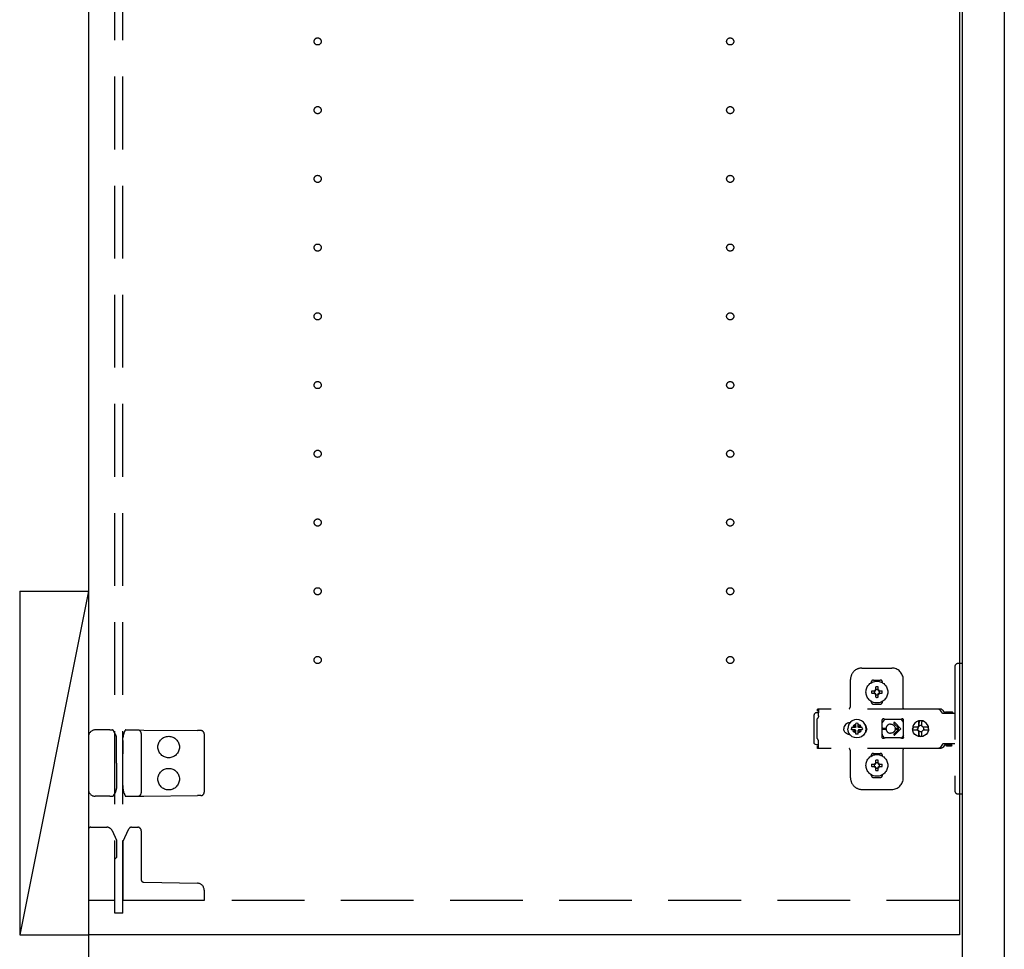
# Model space of a CAD drawing. Extents: x 19 to 1168, y 16 to 831.
# Drawn here: x 228 to 314, y 503 to 584 of the extents above; entities that cross this region are included whole.
import ezdxf

# ---------------------------------------------------------------- set-up
doc = ezdxf.new("R2010")
doc.units = 0
doc.linetypes.add('DASHED2', pattern=[9.525, 6.35, -3.175])
for name, color, linetype in [('KI1', 7, 'CONTINUOUS'), ('KI2', 4, 'CONTINUOUS'), ('OS', 2, 'CONTINUOUS'), ('TS', 6, 'DASHED2')]:
    doc.layers.add(name, color=color, linetype=linetype)

msp = doc.modelspace()

# ---------------------------------------------------------------- linework, layer by layer
at = {"layer": 'KI1'}
for p, q in [((234.08, 618), (234.08, 504)), ((310.08, 618), (310.08, 504)), ((310.08, 504), (234.08, 504))]:
    msp.add_line(p, q, dxfattribs=at)
at = {"layer": 'KI2'}
for p, q in [((310.32, 617.34), (310.32, 500.06)), ((314, 617.34), (314, 500.06))]:
    msp.add_line(p, q, dxfattribs=at)
at = {"layer": 'OS'}
for p, q in [((234.08, 660), (234.08, 150)), ((228.08, 534), (234.08, 534)), ((228.08, 534), (228.08, 504)), ((234.08, 534), (228.08, 504)), ((234.08, 534), (234.08, 504)), ((228.08, 504), (234.08, 504))]:
    msp.add_line(p, q, dxfattribs=at)
at = {"layer": 'TS'}
for p, q in [((236.38, 505.9), (236.38, 616.1)), ((237.08, 505.9), (237.08, 616.1)), ((310.32, 527.7), (309.98, 527.7)), ((310.32, 527.7), (310.32, 516.3)), ((301.58, 527.3), (304.18, 527.3)), ((309.68, 527.4), (309.68, 516.6)), ((300.58, 524), (300.58, 526.3)), ((302.39, 526.014), (302.39, 526.06)), ((302.58, 526.25), (303.18, 526.25)), ((303.37, 526.014), (303.37, 526.06)), ((305.18, 523.8), (305.18, 526.3)), ((302.43, 525.304), (302.724, 525.304)), ((302.43, 525.096), (302.724, 525.096)), ((302.69, 525.011), (302.75, 525.071)), ((302.69, 525.011), (302.699, 525.026)), ((302.69, 525.011), (302.705, 525.02)), ((302.691, 525.39), (302.7, 525.375)), ((302.691, 525.39), (302.751, 525.33)), ((302.691, 525.39), (302.706, 525.381)), ((302.699, 525.026), (302.74, 525.09)), ((302.7, 525.375), (302.742, 525.311)), ((302.705, 525.02), (302.769, 525.062)), ((302.706, 525.381), (302.77, 525.34)), ((302.724, 525.304), (302.731, 525.305)), ((302.73, 525.095), (302.724, 525.096)), ((302.735, 525.093), (302.73, 525.095)), ((302.731, 525.305), (302.737, 525.307)), ((302.74, 525.09), (302.735, 525.093)), ((302.737, 525.307), (302.742, 525.311)), ((302.74, 525.09), (302.746, 525.083)), ((302.742, 525.311), (302.746, 525.317)), ((302.746, 525.317), (302.75, 525.33)), ((302.746, 525.083), (302.75, 525.071)), ((302.75, 525.33), (302.751, 525.33)), ((302.75, 525.07), (302.75, 525.071)), ((302.75, 525.07), (302.75, 525.07)), ((302.75, 525.07), (302.763, 525.066)), ((302.751, 525.33), (302.763, 525.334)), ((302.763, 525.334), (302.77, 525.34)), ((302.763, 525.066), (302.769, 525.062)), ((302.773, 525.057), (302.769, 525.062)), ((302.77, 525.34), (302.773, 525.345)), ((302.773, 525.345), (302.775, 525.35)), ((302.775, 525.051), (302.773, 525.057)), ((302.775, 525.35), (302.776, 525.356)), ((302.776, 525.044), (302.775, 525.051)), ((302.776, 525.356), (302.776, 525.65)), ((302.776, 524.75), (302.776, 525.044)), ((302.984, 525.356), (302.984, 525.65)), ((302.984, 525.356), (302.985, 525.349)), ((302.985, 525.05), (302.984, 525.044)), ((302.984, 524.75), (302.984, 525.044)), ((302.985, 525.349), (302.987, 525.343)), ((302.987, 525.055), (302.985, 525.05)), ((302.987, 525.343), (302.991, 525.338)), ((302.99, 525.06), (302.987, 525.055)), ((302.99, 525.06), (302.997, 525.066)), ((302.99, 525.06), (303.054, 525.019)), ((302.991, 525.338), (303.055, 525.38)), ((302.991, 525.338), (302.997, 525.334)), ((302.997, 525.334), (303.01, 525.33)), ((302.997, 525.066), (303.009, 525.07)), ((303.009, 525.07), (303.01, 525.07)), ((303.009, 525.07), (303.069, 525.01)), ((303.01, 525.329), (303.07, 525.389)), ((303.01, 525.33), (303.01, 525.33)), ((303.01, 525.329), (303.01, 525.33)), ((303.01, 525.329), (303.014, 525.317)), ((303.01, 525.07), (303.014, 525.083)), ((303.01, 525.07), (303.01, 525.07)), ((303.014, 525.317), (303.019, 525.31)), ((303.014, 525.083), (303.018, 525.089)), ((303.023, 525.093), (303.018, 525.089)), ((303.018, 525.089), (303.06, 525.025)), ((303.019, 525.31), (303.061, 525.374)), ((303.019, 525.31), (303.025, 525.307)), ((303.029, 525.095), (303.023, 525.093)), ((303.025, 525.307), (303.03, 525.305)), ((303.036, 525.096), (303.029, 525.095)), ((303.03, 525.305), (303.036, 525.304)), ((303.036, 525.304), (303.33, 525.304)), ((303.036, 525.096), (303.33, 525.096)), ((303.054, 525.019), (303.069, 525.01)), ((303.055, 525.38), (303.07, 525.389)), ((303.06, 525.025), (303.069, 525.01)), ((303.061, 525.374), (303.07, 525.389)), ((302.39, 524.34), (302.39, 524.386)), ((302.58, 524.15), (303.18, 524.15)), ((302.88, 524.22), (302.88, 524.25)), ((303.37, 524.34), (303.37, 524.386)), ((297.415, 523.277), (297.4, 523.2)), ((297.459, 523.341), (297.415, 523.277)), ((297.523, 523.385), (297.459, 523.341)), ((297.6, 523.4), (297.523, 523.385)), ((297.781, 523.4), (297.6, 523.4)), ((297.689, 523.709), (297.687, 523.697)), ((297.787, 523.697), (297.687, 523.697)), ((297.687, 523.52), (297.687, 523.697)), ((297.781, 523.52), (297.687, 523.52)), ((297.691, 523.72), (297.689, 523.709)), ((308.416, 523.72), (297.691, 523.72)), ((297.782, 523.56), (297.781, 523.483)), ((297.781, 523.483), (297.781, 523.4)), ((297.781, 523.115), (297.781, 523.4)), ((297.784, 523.626), (297.782, 523.56)), ((297.786, 523.677), (297.784, 523.626)), ((297.787, 523.697), (297.786, 523.677)), ((308.232, 523.716), (308.185, 523.72)), ((308.24, 523.715), (308.232, 523.716)), ((308.277, 523.705), (308.24, 523.715)), ((308.294, 523.699), (308.277, 523.705)), ((308.32, 523.688), (308.294, 523.699)), ((308.345, 523.674), (308.32, 523.688)), ((308.36, 523.663), (308.345, 523.674)), ((308.389, 523.639), (308.36, 523.663)), ((308.396, 523.633), (308.389, 523.639)), ((308.426, 523.598), (308.396, 523.633)), ((308.463, 523.716), (308.416, 523.72)), ((308.603, 523.356), (308.426, 523.598)), ((308.508, 523.705), (308.463, 523.716)), ((308.551, 523.688), (308.508, 523.705)), ((308.591, 523.663), (308.551, 523.688)), ((308.626, 523.633), (308.591, 523.663)), ((308.619, 523.339), (308.603, 523.356)), ((308.638, 523.326), (308.619, 523.339)), ((308.656, 523.598), (308.626, 523.633)), ((308.66, 523.318), (308.638, 523.326)), ((308.833, 523.356), (308.656, 523.598)), ((308.683, 523.315), (308.66, 523.318)), ((309.68, 523.315), (308.683, 523.315)), ((308.841, 523.347), (308.833, 523.356)), ((308.849, 523.41), (308.841, 523.38)), ((308.841, 523.32), (308.841, 523.38)), ((309.511, 523.32), (308.841, 523.32)), ((308.871, 523.432), (308.849, 523.41)), ((308.901, 523.44), (308.871, 523.432)), ((308.89, 523.318), (308.883, 523.32)), ((308.913, 523.315), (308.89, 523.318)), ((309.451, 523.44), (308.901, 523.44)), ((308.918, 523.317), (308.908, 523.32)), ((308.921, 523.315), (308.918, 523.317)), ((309.433, 523.317), (309.431, 523.315)), ((309.443, 523.32), (309.433, 523.317)), ((309.481, 523.432), (309.451, 523.44)), ((309.503, 523.41), (309.481, 523.432)), ((309.511, 523.38), (309.503, 523.41)), ((309.511, 523.32), (309.511, 523.38)), ((297.4, 520.8), (297.4, 523.2)), ((297.703, 522.878), (297.68, 522.849)), ((297.68, 521.151), (297.68, 522.849)), ((297.723, 522.908), (297.703, 522.878)), ((297.74, 522.94), (297.723, 522.908)), ((297.755, 522.973), (297.74, 522.94)), ((297.766, 523.007), (297.755, 522.973)), ((297.774, 523.043), (297.766, 523.007)), ((297.779, 523.078), (297.774, 523.043)), ((297.781, 523.115), (297.779, 523.078)), ((300.231, 522.432), (300.152, 522.368)), ((300.321, 522.48), (300.231, 522.432)), ((300.418, 522.51), (300.321, 522.48)), ((300.444, 522.402), (300.363, 522.208)), ((300.519, 522.52), (300.418, 522.51)), ((300.438, 522.512), (300.435, 522.512)), ((300.571, 522.569), (300.444, 522.402)), ((300.534, 522.52), (300.519, 522.52)), ((300.738, 522.696), (300.571, 522.569)), ((300.932, 522.777), (300.738, 522.696)), ((301.14, 522.804), (300.932, 522.777)), ((301.14, 522.483), (301.036, 522.47)), ((301.036, 522.156), (301.036, 522.47)), ((301.348, 522.777), (301.14, 522.804)), ((301.244, 522.47), (301.14, 522.483)), ((301.244, 522.156), (301.244, 522.47)), ((301.542, 522.696), (301.348, 522.777)), ((301.709, 522.569), (301.542, 522.696)), ((301.836, 522.402), (301.709, 522.569)), ((301.917, 522.208), (301.836, 522.402)), ((303.352, 522.803), (303.342, 522.765)), ((303.523, 522.778), (303.342, 522.529)), ((303.342, 522.5), (303.342, 522.766)), ((303.342, 522.5), (303.342, 522.5)), ((303.343, 522.498), (303.342, 522.5)), ((303.344, 522.491), (303.343, 522.498)), ((303.344, 522.481), (303.344, 522.491)), ((303.344, 522.47), (303.344, 522.481)), ((303.344, 521.53), (303.344, 522.47)), ((303.353, 522.805), (303.352, 522.803)), ((303.374, 522.836), (303.353, 522.805)), ((303.406, 522.857), (303.374, 522.836)), ((303.44, 522.864), (303.406, 522.857)), ((303.452, 522.862), (303.44, 522.864)), ((303.464, 522.858), (303.452, 522.862)), ((303.475, 522.853), (303.464, 522.858)), ((303.497, 522.842), (303.475, 522.853)), ((303.52, 522.832), (303.497, 522.842)), ((303.543, 522.824), (303.52, 522.832)), ((303.572, 522.816), (303.523, 522.778)), ((303.566, 522.817), (303.543, 522.824)), ((303.591, 522.812), (303.566, 522.817)), ((303.615, 522.808), (303.591, 522.812)), ((303.639, 522.806), (303.615, 522.808)), ((303.664, 522.805), (303.639, 522.806)), ((304.888, 522.805), (303.664, 522.805)), ((304.08, 522.4), (304.132, 522.397)), ((304.132, 522.397), (304.184, 522.386)), ((304.374, 522.465), (304.789, 522.05)), ((304.445, 522.535), (304.98, 522)), ((304.896, 522.806), (304.872, 522.805)), ((304.913, 522.806), (304.888, 522.805)), ((304.937, 522.808), (304.913, 522.806)), ((304.962, 522.812), (304.937, 522.808)), ((304.986, 522.817), (304.962, 522.812)), ((305.01, 522.824), (304.986, 522.817)), ((305.009, 522.823), (305.007, 522.823)), ((305.067, 522.778), (305.009, 522.823)), ((305.033, 522.832), (305.01, 522.824)), ((305.056, 522.842), (305.033, 522.832)), ((305.078, 522.853), (305.056, 522.842)), ((305.208, 522.583), (305.067, 522.778)), ((305.089, 522.858), (305.078, 522.853)), ((305.1, 522.862), (305.089, 522.858)), ((305.112, 522.864), (305.1, 522.862)), ((305.146, 522.857), (305.112, 522.864)), ((305.179, 522.836), (305.146, 522.857)), ((305.2, 522.803), (305.179, 522.836)), ((305.208, 522.765), (305.2, 522.803)), ((305.208, 521.235), (305.208, 522.765)), ((306.192, 522.495), (306.081, 522.35)), ((306.337, 522.606), (306.192, 522.495)), ((306.505, 522.676), (306.337, 522.606)), ((306.564, 522.684), (306.505, 522.676)), ((306.554, 522.633), (306.551, 522.604)), ((306.551, 522.237), (306.551, 522.604)), ((306.558, 522.554), (306.554, 522.633)), ((306.564, 522.684), (306.558, 522.554)), ((306.698, 522.7), (306.564, 522.682)), ((306.57, 522.554), (306.564, 522.684)), ((306.576, 522.667), (306.57, 522.554)), ((306.697, 522.683), (306.576, 522.667)), ((306.576, 522.237), (306.576, 522.667)), ((306.806, 522.668), (306.697, 522.683)), ((306.879, 522.676), (306.698, 522.7)), ((306.797, 522.633), (306.794, 522.604)), ((306.794, 522.237), (306.794, 522.604)), ((306.804, 522.632), (306.797, 522.633)), ((306.807, 522.684), (306.804, 522.632)), ((306.866, 522.676), (306.807, 522.684)), ((307.034, 522.606), (306.866, 522.676)), ((307.047, 522.606), (306.879, 522.676)), ((307.179, 522.495), (307.034, 522.606)), ((307.191, 522.495), (307.047, 522.606)), ((307.29, 522.35), (307.179, 522.495)), ((307.302, 522.35), (307.191, 522.495)), ((235.663, 521.9), (234.68, 521.9)), ((235.935, 521.9), (235.663, 521.9)), ((235.935, 521.9), (236.187, 521.9)), ((236.24, 521.868), (236.239, 521.87)), ((236.447, 521.509), (236.24, 521.868)), ((237.167, 521.578), (237.282, 521.858)), ((237.282, 521.858), (237.283, 521.861)), ((237.339, 521.898), (237.807, 521.894)), ((237.807, 521.894), (238.383, 521.889)), ((238.383, 521.889), (238.913, 521.884)), ((238.68, 521.589), (238.68, 516.411)), ((238.913, 521.884), (243.588, 521.843)), ((243.883, 521.841), (243.588, 521.843)), ((244.18, 521.541), (244.18, 516.459)), ((300.01, 522.101), (300, 522)), ((300.01, 521.899), (300, 522)), ((300.039, 522.199), (300.01, 522.101)), ((300.039, 521.801), (300.01, 521.899)), ((300.087, 522.289), (300.039, 522.199)), ((300.087, 521.711), (300.039, 521.801)), ((300.152, 522.368), (300.087, 522.289)), ((300.152, 521.632), (300.087, 521.711)), ((300.231, 521.568), (300.152, 521.632)), ((300.321, 521.52), (300.231, 521.568)), ((300.363, 522.208), (300.336, 522)), ((300.363, 521.792), (300.336, 522)), ((300.444, 521.598), (300.363, 521.792)), ((300.571, 521.431), (300.444, 521.598)), ((300.67, 522.104), (300.657, 522)), ((300.67, 521.896), (300.657, 522)), ((300.984, 522.104), (300.67, 522.104)), ((300.984, 521.896), (300.67, 521.896)), ((300.805, 522.193), (300.768, 522.104)), ((300.805, 521.807), (300.768, 521.896)), ((300.856, 522.26), (300.805, 522.193)), ((300.858, 521.738), (300.805, 521.807)), ((300.84, 522.3), (300.838, 522.301)), ((301.01, 522.129), (300.838, 522.301)), ((300.856, 522.26), (300.838, 522.301)), ((301.011, 521.87), (300.839, 521.698)), ((300.88, 521.716), (300.839, 521.698)), ((300.84, 521.7), (300.839, 521.698)), ((300.878, 522.282), (300.84, 522.3)), ((300.858, 521.738), (300.84, 521.7)), ((300.992, 522.106), (300.856, 522.26)), ((300.994, 521.893), (300.858, 521.738)), ((300.947, 522.335), (300.878, 522.282)), ((301.033, 522.146), (300.878, 522.282)), ((301.034, 521.852), (300.88, 521.716)), ((300.947, 521.665), (300.88, 521.716)), ((301.036, 522.372), (300.947, 522.335)), ((301.036, 521.628), (300.947, 521.665)), ((300.997, 522.107), (300.984, 522.104)), ((300.997, 521.893), (300.984, 521.896)), ((301.006, 522.117), (300.997, 522.107)), ((301.006, 521.883), (300.997, 521.893)), ((301.01, 522.13), (301.006, 522.117)), ((301.01, 521.87), (301.006, 521.883)), ((301.023, 522.134), (301.01, 522.13)), ((301.023, 521.866), (301.01, 521.87)), ((301.033, 522.143), (301.023, 522.134)), ((301.033, 521.857), (301.023, 521.866)), ((301.036, 522.156), (301.033, 522.143)), ((301.036, 521.844), (301.033, 521.857)), ((301.036, 521.53), (301.036, 521.844)), ((301.333, 522.335), (301.244, 522.372)), ((301.247, 522.143), (301.244, 522.156)), ((301.247, 521.857), (301.244, 521.844)), ((301.244, 521.53), (301.244, 521.844)), ((301.333, 521.665), (301.244, 521.628)), ((301.4, 522.284), (301.246, 522.148)), ((301.257, 522.134), (301.247, 522.143)), ((301.257, 521.866), (301.247, 521.857)), ((301.402, 521.718), (301.247, 521.854)), ((301.27, 522.13), (301.257, 522.134)), ((301.27, 521.87), (301.257, 521.866)), ((301.441, 522.302), (301.269, 522.13)), ((301.274, 522.117), (301.27, 522.13)), ((301.274, 521.883), (301.27, 521.87)), ((301.442, 521.699), (301.27, 521.871)), ((301.283, 522.107), (301.274, 522.117)), ((301.283, 521.893), (301.274, 521.883)), ((301.296, 522.104), (301.283, 522.107)), ((301.296, 521.896), (301.283, 521.893)), ((301.422, 522.262), (301.286, 522.107)), ((301.424, 521.74), (301.288, 521.894)), ((301.61, 522.104), (301.296, 522.104)), ((301.61, 521.896), (301.296, 521.896)), ((301.4, 522.284), (301.333, 522.335)), ((301.402, 521.718), (301.333, 521.665)), ((301.441, 522.302), (301.4, 522.284)), ((301.44, 521.7), (301.402, 521.718)), ((301.44, 522.3), (301.422, 522.262)), ((301.475, 522.193), (301.422, 522.262)), ((301.475, 521.807), (301.424, 521.74)), ((301.442, 521.699), (301.424, 521.74)), ((301.441, 522.302), (301.44, 522.3)), ((301.442, 521.699), (301.44, 521.7)), ((301.512, 522.104), (301.475, 522.193)), ((301.512, 521.896), (301.475, 521.807)), ((301.623, 522), (301.61, 522.104)), ((301.623, 522), (301.61, 521.896)), ((301.836, 521.598), (301.709, 521.431)), ((301.917, 521.792), (301.836, 521.598)), ((301.911, 522.289), (301.855, 522.358)), ((301.911, 521.711), (301.855, 521.642)), ((301.88, 522.296), (301.88, 522.327)), ((301.88, 521.673), (301.88, 521.704)), ((301.959, 522.199), (301.911, 522.289)), ((301.959, 521.801), (301.911, 521.711)), ((301.944, 522), (301.917, 522.208)), ((301.944, 522), (301.917, 521.792)), ((301.92, 522.182), (301.92, 522.272)), ((301.92, 521.728), (301.92, 521.818)), ((301.93, 522.106), (301.93, 522.253)), ((301.93, 521.747), (301.93, 521.894)), ((301.989, 522.101), (301.959, 522.199)), ((301.989, 521.899), (301.959, 521.801)), ((301.999, 522), (301.989, 522.101)), ((301.999, 522), (301.989, 521.899)), ((303.39, 522.05), (303.683, 522.05)), ((303.39, 521.95), (303.683, 521.95)), ((303.68, 521.998), (303.683, 522.05)), ((303.68, 521.998), (303.683, 521.95)), ((304.132, 521.603), (304.08, 521.6)), ((304.184, 521.614), (304.132, 521.603)), ((304.184, 522.386), (304.233, 522.37)), ((304.233, 521.63), (304.184, 521.614)), ((304.233, 522.37), (304.257, 522.359)), ((304.257, 521.641), (304.233, 521.63)), ((304.257, 522.359), (304.28, 522.346)), ((304.28, 521.654), (304.257, 521.641)), ((304.28, 522.346), (304.302, 522.333)), ((304.302, 521.667), (304.28, 521.654)), ((304.302, 522.333), (304.323, 522.317)), ((304.323, 521.683), (304.302, 521.667)), ((304.323, 522.317), (304.344, 522.301)), ((304.344, 521.699), (304.323, 521.683)), ((304.344, 522.301), (304.363, 522.283)), ((304.363, 521.717), (304.344, 521.699)), ((304.363, 522.283), (304.381, 522.264)), ((304.381, 521.736), (304.363, 521.717)), ((304.374, 521.535), (304.789, 521.95)), ((304.381, 522.264), (304.397, 522.243)), ((304.397, 521.756), (304.381, 521.736)), ((304.397, 522.243), (304.413, 522.222)), ((304.413, 521.778), (304.397, 521.756)), ((304.413, 522.222), (304.426, 522.2)), ((304.426, 521.8), (304.413, 521.778)), ((304.426, 522.2), (304.439, 522.177)), ((304.439, 521.823), (304.426, 521.8)), ((304.439, 522.177), (304.45, 522.153)), ((304.45, 521.847), (304.439, 521.823)), ((304.445, 521.465), (304.98, 522)), ((304.45, 522.153), (304.462, 522.12)), ((304.462, 521.88), (304.45, 521.847)), ((304.462, 522.12), (304.471, 522.085)), ((304.471, 521.915), (304.462, 521.88)), ((304.471, 522.085), (304.475, 522.05)), ((304.475, 521.95), (304.471, 521.915)), ((304.475, 522.05), (304.789, 522.05)), ((304.475, 522.05), (304.48, 522)), ((304.475, 521.95), (304.48, 522)), ((304.475, 521.95), (304.789, 521.95)), ((306.016, 522.122), (306, 522)), ((306.016, 521.878), (306, 522)), ((306.012, 522.181), (306.004, 522.122)), ((306.461, 522.122), (306.004, 522.122)), ((306.461, 521.878), (306.004, 521.878)), ((306.012, 521.819), (306.004, 521.878)), ((306.081, 522.35), (306.012, 522.181)), ((306.081, 521.65), (306.012, 521.819)), ((306.033, 522.122), (306.017, 522)), ((306.033, 521.878), (306.017, 522)), ((306.192, 521.505), (306.081, 521.65)), ((306.449, 522.103), (306.428, 522)), ((306.449, 521.897), (306.428, 522)), ((306.483, 522.191), (306.437, 522.122)), ((306.483, 521.809), (306.437, 521.878)), ((306.468, 522.103), (306.447, 522)), ((306.468, 521.897), (306.447, 522)), ((306.461, 522.122), (306.449, 522.103)), ((306.461, 521.878), (306.449, 521.897)), ((306.526, 522.191), (306.468, 522.103)), ((306.526, 521.809), (306.468, 521.897)), ((306.551, 522.237), (306.483, 522.191)), ((306.551, 521.763), (306.483, 521.809)), ((306.613, 522.249), (306.526, 522.191)), ((306.613, 521.751), (306.526, 521.809)), ((306.576, 522.237), (306.551, 522.237)), ((306.576, 521.763), (306.551, 521.763)), ((306.551, 521.396), (306.551, 521.763)), ((306.594, 522.249), (306.576, 522.237)), ((306.576, 521.333), (306.576, 521.763)), ((306.594, 521.751), (306.576, 521.763)), ((306.697, 522.27), (306.594, 522.249)), ((306.697, 521.73), (306.594, 521.751)), ((306.707, 522.268), (306.613, 522.249)), ((306.707, 521.732), (306.613, 521.751)), ((306.794, 522.251), (306.697, 522.27)), ((306.794, 521.749), (306.697, 521.73)), ((306.863, 522.191), (306.794, 522.237)), ((306.863, 521.809), (306.794, 521.763)), ((306.794, 521.396), (306.794, 521.763)), ((306.909, 522.122), (306.863, 522.191)), ((306.909, 521.878), (306.863, 521.809)), ((307.367, 522.122), (306.909, 522.122)), ((307.367, 521.878), (306.909, 521.878)), ((306.946, 522.103), (306.933, 522.122)), ((306.946, 521.897), (306.933, 521.878)), ((306.966, 522), (306.946, 522.103)), ((306.966, 522), (306.946, 521.897)), ((307.29, 521.65), (307.179, 521.505)), ((307.302, 521.65), (307.191, 521.505)), ((307.359, 522.181), (307.29, 522.35)), ((307.359, 521.819), (307.29, 521.65)), ((307.372, 522.181), (307.302, 522.35)), ((307.372, 521.819), (307.302, 521.65)), ((307.367, 522.122), (307.359, 522.181)), ((307.367, 521.878), (307.359, 521.819)), ((307.377, 522), (307.361, 522.122)), ((307.377, 522), (307.361, 521.878)), ((307.396, 522), (307.372, 522.181)), ((307.396, 522), (307.372, 521.819)), ((234.08, 521.3), (234.08, 516.7)), ((236.529, 521.116), (236.528, 521.214)), ((236.54, 519.8), (236.529, 521.116)), ((237.09, 520.965), (237.08, 519.8)), ((237.09, 520.965), (237.092, 521.207)), ((297.415, 520.723), (297.4, 520.8)), ((297.459, 520.659), (297.415, 520.723)), ((297.703, 521.122), (297.68, 521.151)), ((297.723, 521.092), (297.703, 521.122)), ((297.74, 521.06), (297.723, 521.092)), ((297.755, 521.027), (297.74, 521.06)), ((297.766, 520.993), (297.755, 521.027)), ((297.774, 520.957), (297.766, 520.993)), ((297.779, 520.922), (297.774, 520.957)), ((297.781, 520.885), (297.779, 520.922)), ((297.781, 520.6), (297.781, 520.885)), ((300.418, 521.49), (300.321, 521.52)), ((300.519, 521.48), (300.418, 521.49)), ((300.438, 521.488), (300.435, 521.488)), ((300.534, 521.48), (300.519, 521.48)), ((300.738, 521.304), (300.571, 521.431)), ((300.932, 521.223), (300.738, 521.304)), ((301.14, 521.196), (300.932, 521.223)), ((301.14, 521.517), (301.036, 521.53)), ((301.244, 521.53), (301.14, 521.517)), ((301.348, 521.223), (301.14, 521.196)), ((301.252, 521.21), (301.248, 521.21)), ((301.542, 521.304), (301.348, 521.223)), ((301.709, 521.431), (301.542, 521.304)), ((303.343, 521.502), (303.342, 521.5)), ((303.342, 521.234), (303.342, 521.5)), ((303.523, 521.222), (303.342, 521.471)), ((303.352, 521.197), (303.342, 521.235)), ((303.344, 521.509), (303.343, 521.502)), ((303.344, 521.53), (303.344, 521.519)), ((303.344, 521.519), (303.344, 521.509)), ((303.353, 521.195), (303.352, 521.197)), ((303.374, 521.164), (303.353, 521.195)), ((303.406, 521.143), (303.374, 521.164)), ((303.44, 521.136), (303.406, 521.143)), ((303.452, 521.138), (303.44, 521.136)), ((303.464, 521.142), (303.452, 521.138)), ((303.475, 521.147), (303.464, 521.142)), ((303.497, 521.158), (303.475, 521.147)), ((303.52, 521.168), (303.497, 521.158)), ((303.543, 521.176), (303.52, 521.168)), ((303.572, 521.184), (303.523, 521.222)), ((303.566, 521.183), (303.543, 521.176)), ((303.591, 521.188), (303.566, 521.183)), ((303.615, 521.192), (303.591, 521.188)), ((303.639, 521.194), (303.615, 521.192)), ((303.664, 521.195), (303.639, 521.194)), ((304.888, 521.195), (303.664, 521.195)), ((304.913, 521.194), (304.888, 521.195)), ((304.937, 521.192), (304.913, 521.194)), ((304.962, 521.188), (304.937, 521.192)), ((304.986, 521.183), (304.962, 521.188)), ((305.01, 521.176), (304.986, 521.183)), ((305.009, 521.177), (305.007, 521.177)), ((305.067, 521.222), (305.009, 521.177)), ((305.033, 521.168), (305.01, 521.176)), ((305.056, 521.158), (305.033, 521.168)), ((305.078, 521.147), (305.056, 521.158)), ((305.208, 521.417), (305.067, 521.222)), ((305.089, 521.142), (305.078, 521.147)), ((305.1, 521.138), (305.089, 521.142)), ((305.112, 521.136), (305.1, 521.138)), ((305.146, 521.143), (305.112, 521.136)), ((305.179, 521.164), (305.146, 521.143)), ((305.2, 521.197), (305.179, 521.164)), ((305.208, 521.235), (305.2, 521.197)), ((306.337, 521.394), (306.192, 521.505)), ((306.505, 521.324), (306.337, 521.394)), ((306.564, 521.316), (306.505, 521.324)), ((306.554, 521.367), (306.551, 521.396)), ((306.558, 521.446), (306.554, 521.367)), ((306.564, 521.316), (306.558, 521.446)), ((306.57, 521.446), (306.564, 521.316)), ((306.698, 521.3), (306.564, 521.318)), ((306.576, 521.333), (306.57, 521.446)), ((306.697, 521.317), (306.576, 521.333)), ((306.806, 521.332), (306.697, 521.317)), ((306.879, 521.324), (306.698, 521.3)), ((306.797, 521.367), (306.794, 521.396)), ((306.804, 521.368), (306.797, 521.367)), ((306.807, 521.316), (306.804, 521.368)), ((306.866, 521.324), (306.807, 521.316)), ((307.034, 521.394), (306.866, 521.324)), ((307.047, 521.394), (306.879, 521.324)), ((307.179, 521.505), (307.034, 521.394)), ((307.191, 521.505), (307.047, 521.394)), ((308.66, 520.682), (308.638, 520.674)), ((308.683, 520.685), (308.66, 520.682)), ((309.68, 520.685), (308.683, 520.685)), ((308.89, 520.682), (308.868, 520.674)), ((308.913, 520.685), (308.89, 520.682)), ((308.929, 520.55), (308.929, 520.685)), ((309.422, 520.55), (309.422, 520.685)), ((297.523, 520.615), (297.459, 520.659)), ((297.6, 520.6), (297.523, 520.615)), ((297.781, 520.6), (297.6, 520.6)), ((297.781, 520.48), (297.687, 520.48)), ((297.687, 520.303), (297.687, 520.48)), ((297.787, 520.303), (297.687, 520.303)), ((297.689, 520.291), (297.687, 520.303)), ((297.691, 520.28), (297.689, 520.291)), ((308.416, 520.28), (297.691, 520.28)), ((297.781, 520.517), (297.781, 520.6)), ((297.782, 520.44), (297.781, 520.517)), ((297.784, 520.374), (297.782, 520.44)), ((297.786, 520.323), (297.784, 520.374)), ((297.787, 520.303), (297.786, 520.323)), ((300.58, 517.7), (300.58, 520)), ((302.58, 519.85), (303.18, 519.85)), ((305.18, 517.7), (305.18, 520.2)), ((308.232, 520.284), (308.185, 520.28)), ((308.276, 520.294), (308.232, 520.284)), ((308.277, 520.295), (308.276, 520.294)), ((308.32, 520.312), (308.277, 520.295)), ((308.36, 520.337), (308.32, 520.312)), ((308.361, 520.337), (308.36, 520.337)), ((308.396, 520.367), (308.361, 520.337)), ((308.426, 520.402), (308.396, 520.367)), ((308.463, 520.284), (308.416, 520.28)), ((308.603, 520.644), (308.426, 520.402)), ((308.508, 520.295), (308.463, 520.284)), ((308.551, 520.312), (308.508, 520.295)), ((308.591, 520.337), (308.551, 520.312)), ((308.626, 520.367), (308.591, 520.337)), ((308.619, 520.661), (308.603, 520.644)), ((308.638, 520.674), (308.619, 520.661)), ((308.656, 520.402), (308.626, 520.367)), ((308.833, 520.644), (308.656, 520.402)), ((308.848, 520.661), (308.833, 520.644)), ((308.868, 520.674), (308.848, 520.661)), ((309.422, 520.55), (308.929, 520.55)), ((308.989, 520.49), (308.929, 520.55)), ((309.362, 520.49), (308.989, 520.49)), ((309.422, 520.55), (309.362, 520.49)), ((236.54, 519), (236.54, 519.8)), ((236.54, 519), (236.54, 518.2)), ((237.08, 518.2), (237.08, 519.8)), ((302.39, 519.614), (302.39, 519.66)), ((302.691, 518.99), (302.7, 518.975)), ((302.691, 518.99), (302.751, 518.93)), ((302.691, 518.99), (302.706, 518.981)), ((302.7, 518.975), (302.742, 518.911)), ((302.706, 518.981), (302.77, 518.94)), ((302.776, 518.956), (302.776, 519.25)), ((302.984, 518.956), (302.984, 519.25)), ((302.991, 518.938), (303.055, 518.98)), ((303.01, 518.929), (303.07, 518.989)), ((303.019, 518.91), (303.061, 518.974)), ((303.055, 518.98), (303.07, 518.989)), ((303.061, 518.974), (303.07, 518.989)), ((303.37, 519.614), (303.37, 519.66)), ((236.54, 518.2), (236.529, 516.884)), ((237.09, 517.035), (237.08, 518.2)), ((302.43, 518.904), (302.724, 518.904)), ((302.43, 518.696), (302.724, 518.696)), ((302.69, 518.611), (302.75, 518.671)), ((302.69, 518.611), (302.699, 518.626)), ((302.69, 518.611), (302.705, 518.62)), ((302.699, 518.626), (302.74, 518.69)), ((302.705, 518.62), (302.769, 518.662)), ((302.724, 518.904), (302.731, 518.905)), ((302.73, 518.695), (302.724, 518.696)), ((302.735, 518.693), (302.73, 518.695)), ((302.731, 518.905), (302.737, 518.907)), ((302.74, 518.69), (302.735, 518.693)), ((302.737, 518.907), (302.742, 518.911)), ((302.74, 518.69), (302.746, 518.683)), ((302.742, 518.911), (302.746, 518.917)), ((302.746, 518.917), (302.75, 518.93)), ((302.746, 518.683), (302.75, 518.671)), ((302.75, 518.93), (302.751, 518.93)), ((302.75, 518.93), (302.75, 518.93)), ((302.75, 518.67), (302.75, 518.671)), ((302.75, 518.67), (302.75, 518.67)), ((302.75, 518.67), (302.763, 518.666)), ((302.751, 518.93), (302.763, 518.934)), ((302.763, 518.934), (302.77, 518.94)), ((302.763, 518.666), (302.769, 518.662)), ((302.773, 518.657), (302.769, 518.662)), ((302.77, 518.94), (302.773, 518.945)), ((302.773, 518.945), (302.775, 518.95)), ((302.775, 518.651), (302.773, 518.657)), ((302.775, 518.95), (302.776, 518.956)), ((302.776, 518.644), (302.775, 518.651)), ((302.776, 518.35), (302.776, 518.644)), ((302.984, 518.956), (302.985, 518.949)), ((302.985, 518.65), (302.984, 518.644)), ((302.984, 518.35), (302.984, 518.644)), ((302.985, 518.949), (302.987, 518.943)), ((302.987, 518.655), (302.985, 518.65)), ((302.987, 518.943), (302.991, 518.938)), ((302.99, 518.66), (302.987, 518.655)), ((302.99, 518.66), (302.997, 518.666)), ((302.99, 518.66), (303.054, 518.619)), ((302.991, 518.938), (302.997, 518.934)), ((302.997, 518.934), (303.01, 518.93)), ((302.997, 518.666), (303.009, 518.67)), ((303.009, 518.67), (303.01, 518.67)), ((303.009, 518.67), (303.069, 518.61)), ((303.01, 518.93), (303.01, 518.93)), ((303.01, 518.929), (303.01, 518.93)), ((303.01, 518.929), (303.014, 518.917)), ((303.01, 518.67), (303.014, 518.683)), ((303.014, 518.917), (303.019, 518.91)), ((303.014, 518.683), (303.018, 518.689)), ((303.023, 518.693), (303.018, 518.689)), ((303.018, 518.689), (303.06, 518.625)), ((303.019, 518.91), (303.025, 518.907)), ((303.029, 518.695), (303.023, 518.693)), ((303.025, 518.907), (303.03, 518.905)), ((303.036, 518.696), (303.029, 518.695)), ((303.03, 518.905), (303.036, 518.904)), ((303.036, 518.904), (303.33, 518.904)), ((303.036, 518.696), (303.33, 518.696)), ((303.054, 518.619), (303.069, 518.61)), ((303.06, 518.625), (303.069, 518.61)), ((302.39, 517.94), (302.39, 517.986)), ((302.58, 517.75), (303.18, 517.75)), ((302.88, 517.82), (302.88, 517.85)), ((303.37, 517.94), (303.37, 517.986)), ((236.447, 516.491), (236.24, 516.132)), ((236.529, 516.884), (236.528, 516.786)), ((237.09, 517.035), (237.092, 516.793)), ((237.167, 516.422), (237.282, 516.142)), ((301.58, 516.7), (304.18, 516.7)), ((235.663, 516.1), (234.68, 516.1)), ((235.935, 516.1), (235.663, 516.1)), ((235.935, 516.1), (236.187, 516.1)), ((236.239, 516.13), (236.24, 516.132)), ((237.283, 516.139), (237.282, 516.142)), ((237.339, 516.102), (237.807, 516.106)), ((237.807, 516.106), (238.383, 516.111)), ((238.383, 516.111), (238.913, 516.116)), ((238.913, 516.116), (243.588, 516.157)), ((243.883, 516.159), (243.588, 516.157)), ((310.32, 516.3), (309.98, 516.3)), ((234.08, 513.2), (234.08, 507)), ((234.28, 513.4), (235.689, 513.4)), ((236.143, 513.111), (236.54, 512.259)), ((237.08, 512.113), (237.615, 513.261)), ((237.833, 513.4), (238.38, 513.4)), ((238.68, 513.1), (238.68, 508.836)), ((236.54, 512.259), (236.54, 510.8)), ((237.08, 512.113), (237.08, 507)), ((236.38, 510.56), (236.38, 510.607)), ((236.38, 507), (236.38, 510.56)), ((236.54, 510.8), (236.54, 510.769)), ((238.916, 508.596), (243.591, 508.511)), ((244.18, 507.911), (244.18, 507)), ((236.38, 507), (234.08, 507)), ((310.08, 507), (237.08, 507)), ((244.18, 507), (237.08, 507)), ((237.08, 505.9), (236.38, 505.9))]:
    msp.add_line(p, q, dxfattribs=at)
for centre, radius in [((254.08, 582), 0.31), ((290.08, 582), 0.31), ((254.08, 576), 0.31), ((290.08, 576), 0.31), ((254.08, 570), 0.31), ((290.08, 570), 0.31), ((254.08, 564), 0.31), ((290.08, 564), 0.31), ((254.08, 558), 0.31), ((290.08, 558), 0.31), ((254.08, 552), 0.31), ((290.08, 552), 0.31), ((254.08, 546), 0.31), ((290.08, 546), 0.31), ((254.08, 540), 0.31), ((290.08, 540), 0.31), ((254.08, 534), 0.31), ((290.08, 534), 0.31), ((254.08, 528), 0.31), ((290.08, 528), 0.31), ((302.88, 525.2), 0.95), ((241.08, 520.4), 0.94), ((302.88, 518.8), 0.95), ((241.08, 517.6), 0.94)]:
    msp.add_circle(centre, radius, dxfattribs=at)
for centre, radius, start, end in [((309.98, 527.4), 0.3, 90, 180), ((301.58, 526.3), 1, 90, 180.00006), ((304.18, 526.3), 1, 0.00004, 90), ((302.58, 526.06), 0.19, 90, 180.00029), ((303.18, 526.06), 0.19, 0.00023, 90), ((302.88, 525.2), 0.462, 166.99173, 193.00856), ((302.88, 525.2), 0.234, 153.61476, 206.38579), ((302.88, 525.2), 0.462, 76.99144, 103.00788), ((302.88, 525.2), 0.234, 63.61155, 116.38736), ((302.88, 525.2), 0.234, 243.61372, 296.3863), ((302.88, 525.2), 0.234, 333.61376, 26.38692), ((302.88, 525.2), 0.462, 346.99081, 13.00939), ((302.58, 524.34), 0.19, 179.99989, 270), ((302.88, 525.2), 0.462, 256.99176, 283.00821), ((303.18, 524.34), 0.19, 270, 359.99985), ((300.18, 524), 0.4, 315.573, 0), ((305.58, 523.8), 0.4, 180.00003, 191.53697), ((304.08, 522), 0.4, 89.99625, 172.82143), ((304.409, 522.5), 0.05, 44.98953, 225.01013), ((234.68, 521.3), 0.6, 90, 180), ((236.187, 521.84), 0.06, 30, 90), ((236.186, 521.876), 0.0243, 59.79434, 87.09845), ((236.189, 521.838), 0.0596, 30.03784, 80.9879), ((238.092, 521.199), 1, 157.69859, 179.5), ((237.337, 521.836), 0.0598, 97.87978, 157.65881), ((237.338, 521.838), 0.06, 89.49999, 157.69859), ((237.34, 521.878), 0.0197, 92.67814, 123.43387), ((238.38, 521.589), 0.3, 0, 89.49999), ((243.88, 521.541), 0.3, 0, 89.49999), ((303.39, 522), 0.05, 90, 270), ((304.08, 522), 0.4, 187.18384, 270), ((304.409, 521.5), 0.05, 135.00407, 314.99545), ((235.928, 521.209), 0.6, 0.5, 30), ((300.18, 520), 0.4, 0, 44.427), ((302.58, 519.66), 0.19, 90, 180.00226), ((303.18, 519.66), 0.19, 0.00023, 90), ((305.58, 520.2), 0.4, 168.46304, 179.99997), ((302.88, 518.8), 0.462, 76.99534, 103.01067), ((302.88, 518.8), 0.234, 63.607, 116.38429), ((302.88, 518.8), 0.462, 166.99153, 193.00874), ((302.88, 518.8), 0.234, 153.61488, 206.38567), ((302.88, 518.8), 0.234, 243.6169, 296.38802), ((302.88, 518.8), 0.462, 256.99567, 283.00979), ((302.88, 518.8), 0.234, 333.61368, 26.38709), ((302.88, 518.8), 0.462, 346.99139, 13.01193), ((301.58, 517.7), 1, 180.00085, 270.00147), ((302.58, 517.94), 0.19, 179.99542, 269.99265), ((303.18, 517.94), 0.19, 269.99259, 0.00411), ((304.18, 517.7), 1, 270, 359.99993), ((234.68, 516.7), 0.6, 180, 270), ((235.928, 516.791), 0.6, 330, 359.5), ((238.092, 516.801), 1, 180.5, 202.30141), ((238.38, 516.411), 0.3, 270.5, 0), ((243.88, 516.459), 0.3, 270.5, 0), ((309.98, 516.6), 0.3, 180, 270), ((236.187, 516.16), 0.06, 270, 330), ((236.186, 516.124), 0.0243, 272.90143, 300.20573), ((236.189, 516.162), 0.0596, 279.0121, 329.96219), ((237.337, 516.164), 0.0598, 202.34119, 262.12023), ((237.338, 516.162), 0.06, 202.30144, 270.50002), ((237.34, 516.122), 0.0197, 236.56596, 267.32191), ((234.28, 513.2), 0.2, 90, 180), ((235.689, 512.9), 0.5, 25.00093, 90.00066), ((237.833, 513.16), 0.24, 90.00001, 155), ((238.38, 513.1), 0.3, 0, 90), ((257.389, 490.036), 29.403, 135.16047, 135.60444), ((238.92, 508.836), 0.24, 180, 268.95837), ((243.58, 507.911), 0.6, 0, 88.95837)]:
    msp.add_arc(centre, radius, start, end, dxfattribs=at)

doc.saveas('drawing.dxf')
